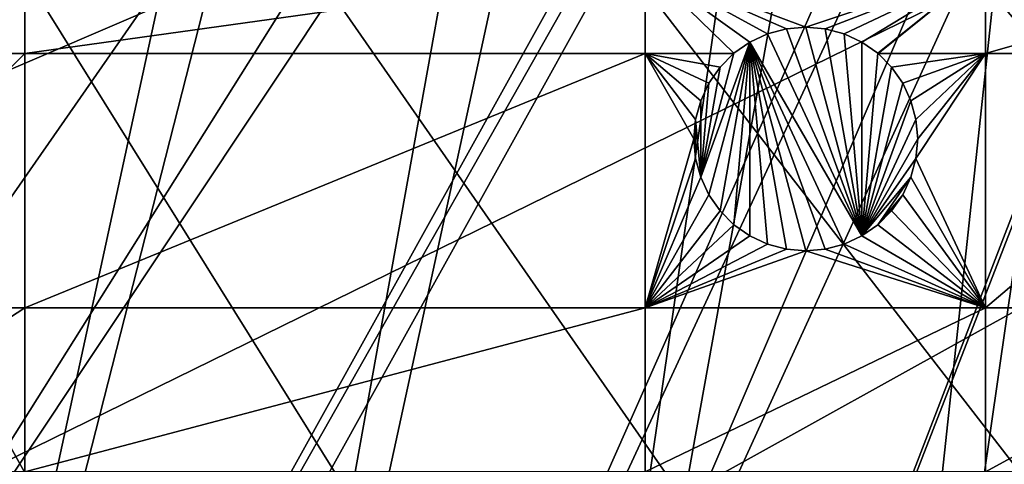
# Model space of a CAD drawing. Extents: x -150 to 150, y -150 to 451.
# Drawn here: x -66 to -36, y -104 to -90 of the extents above; entities that cross this region are included whole.
import ezdxf

# ---------------------------------------------------------------- set-up
doc = ezdxf.new("R2010")
doc.units = 0
for name, color, linetype in [('L1', 7, 'CONTINUOUS'), ('L2', 7, 'CONTINUOUS'), ('L4', 7, 'CONTINUOUS')]:
    doc.layers.add(name, color=color, linetype=linetype)

msp = doc.modelspace()

# ---------------------------------------------------------------- linework, layer by layer
at = {"layer": 'L1', "color": 250}
for points in [[(-10.58865, 147.5224, 13.2), (-111.7523, -96.88357, 13.2), (-118.3791, -88.6644, 13.2)], [(-10.58865, 147.5224, 13.2), (-104.5559, -104.609, 13.2), (-111.7523, -96.88357, 13.2)], [(-96.82682, -111.8014, 13.2), (-104.5559, -104.609, 13.2), (-10.58865, 147.5224, 13.2)], [(-10.58865, 147.5224, 13.2), (-88.6043, -118.4241, 13.2), (-96.82682, -111.8014, 13.2)], [(-79.93027, -124.4434, 13.2), (-88.6043, -118.4241, 13.2), (-10.58865, 147.5224, 13.2)], [(-10.58865, 147.5224, 13.2), (-70.84893, -129.8284, 13.2), (-79.93027, -124.4434, 13.2)], [(-10.58865, 147.5224, 13.2), (-61.40656, -134.552, 13.2), (-70.84893, -129.8284, 13.2)], [(-51.65127, -138.5898, 13.2), (-61.40656, -134.552, 13.2), (-10.58865, 147.5224, 13.2)], [(-10.58865, 147.5224, 13.2), (-41.63278, -141.9215, 13.2), (-51.65127, -138.5898, 13.2)], [(-10.58865, 147.5224, 13.2), (-31.40215, -144.5299, 13.2), (-41.63278, -141.9215, 13.2)], [(-23.87588, -18.47776, 20.78965), (-116.4436, -90.13239, 15.93252), (-111.3085, -96.50119, 15.93252)], [(-23.87588, -18.47776, 20.78965), (-111.3085, -96.50119, 15.93252), (-21.88678, -20.80862, 20.78965)], [(-21.88678, -20.80862, 20.78965), (-111.3085, -96.50119, 15.93252), (-106.7105, -101.4371, 15.93252)], [(-21.88678, -20.80862, 20.78965), (-106.7105, -101.4371, 15.93252), (-21.39837, -21.38095, 20.78965)], [(-106.7105, -101.4371, 15.93252), (-104.1405, -104.196, 15.93252), (-21.39837, -21.38095, 20.78965)], [(-21.39837, -21.38095, 20.78965), (-104.1405, -104.196, 15.93252), (-96.44195, -111.3598, 15.93252)], [(-21.39837, -21.38095, 20.78965), (-96.44195, -111.3598, 15.93252), (-19.64318, -22.88126, 20.78965)], [(-19.64318, -22.88126, 20.78965), (-96.44195, -111.3598, 15.93252), (-95.94425, -111.7606, 15.93252)], [(-19.64318, -22.88126, 20.78965), (-95.94425, -111.7606, 15.93252), (-17.79021, -24.46515, 20.78965)], [(-17.79021, -24.46515, 20.78965), (-95.94425, -111.7606, 15.93252), (-88.25191, -117.9561, 15.93252)], [(-17.79021, -24.46515, 20.78965), (-88.25191, -117.9561, 15.93252), (-17.25832, -24.79139, 20.78965)], [(-88.25191, -117.9561, 15.93252), (-84.10361, -120.8347, 15.93252), (-17.25832, -24.79139, 20.78965)], [(-17.25832, -24.79139, 20.78965), (-84.10361, -120.8347, 15.93252), (-79.61216, -123.9514, 15.93252)], [(-17.25832, -24.79139, 20.78965), (-79.61216, -123.9514, 15.93252), (-14.64636, -26.39347, 20.78965)], [(-14.64636, -26.39347, 20.78965), (-79.61216, -123.9514, 15.93252), (-71.47551, -128.7762, 15.93252)], [(-14.64636, -26.39347, 20.78965), (-71.47551, -128.7762, 15.93252), (-13.74399, -26.94695, 20.78965)], [(-70.56673, -129.3151, 15.93252), (-13.74399, -26.94695, 20.78965), (-71.47551, -128.7762, 15.93252)], [(-61.1617, -134.0198, 15.93252), (-13.74399, -26.94695, 20.78965), (-70.56673, -129.3151, 15.93252)], [(-61.1617, -134.0198, 15.93252), (-11.89424, -27.71402, 20.78965), (-13.74399, -26.94695, 20.78965)], [(-58.06381, -135.302, 15.93252), (-11.89424, -27.71402, 20.78965), (-61.1617, -134.0198, 15.93252)], [(-58.06381, -135.302, 15.93252), (-9.359343, -28.76522, 20.78965), (-11.89424, -27.71402, 20.78965)], [(-51.445, -138.0415, 15.93252), (-9.359343, -28.76522, 20.78965), (-58.06381, -135.302, 15.93252)], [(-51.445, -138.0415, 15.93252), (-9.050141, -28.83959, 20.78965), (-9.359343, -28.76522, 20.78965)], [(-44.07813, -140.4913, 15.93252), (-9.050141, -28.83959, 20.78965), (-51.445, -138.0415, 15.93252)], [(-44.07813, -140.4913, 15.93252), (-41.46616, -141.3599, 15.93252), (-9.050141, -28.83959, 20.78965)], [(-9.050141, -28.83959, 20.78965), (-41.46616, -141.3599, 15.93252), (-31.27601, -143.9579, 15.93252)]]:
    msp.add_3dface(points, dxfattribs=at)
at = {"layer": 'L2', "color": 250}
for points in [[(131.8306, -6.68569, 4.5), (-104.3824, -80.79799, 4.5), (-95.67264, -90.94363, 4.5)], [(131.8306, -6.68569, 4.5), (-95.67264, -90.94363, 4.5), (-85.98117, -100.1561, 4.5)], [(-85.98117, -100.1561, 4.5), (-75.4074, -108.3408, 4.5), (131.8306, -6.68569, 4.5)], [(131.8306, -6.68569, 4.5), (-75.4074, -108.3408, 4.5), (-64.05986, -115.4138, 4.5)], [(131.8306, -6.68569, 4.5), (-64.05986, -115.4138, 4.5), (-52.05497, -121.3024, 4.5)], [(-52.05497, -121.3024, 4.5), (-39.51593, -125.9464, 4.5), (131.8306, -6.68569, 4.5)], [(131.8306, -6.68569, 4.5), (-39.51593, -125.9464, 4.5), (-26.5714, -129.298, 4.5)], [(-66.32403, -91.42537, 2), (-74.19402, -91.42537, 2), (-66.32403, -88.71197, 2)], [(-66.32403, -88.71197, 2), (-74.19402, -91.42537, 2), (-74.19402, -88.71197, 2)], [(-66.32403, -88.71197, 2), (-46.92401, -88.71197, 2), (-66.32403, -91.42537, 2)], [(-66.32403, -91.42537, 2), (-46.92401, -88.71197, 2), (-46.92401, -91.42537, 2)], [(-42.50164, -90.64835, 2), (-43.09094, -90.80626, 2), (-46.92401, -88.71197, 2)], [(-43.09094, -90.80626, 2), (-43.64387, -91.0641, 2), (-46.92401, -88.71197, 2)], [(-46.92401, -88.71197, 2), (-43.64387, -91.0641, 2), (-44.14363, -91.41403, 2)], [(-46.92401, -88.71197, 2), (-44.14363, -91.41403, 2), (-46.92401, -91.42537, 2)], [(-46.92401, -88.71197, 2), (-36.27147, -88.71197, 2), (-41.89387, -90.59519, 2)], [(-46.92401, -88.71197, 2), (-41.89387, -90.59519, 2), (-42.50164, -90.64835, 2)], [(-36.27147, -88.71197, 2), (-41.28611, -90.64835, 2), (-41.89387, -90.59519, 2)], [(-36.27147, -88.71197, 2), (-40.6968, -90.80626, 2), (-41.28611, -90.64835, 2)], [(-40.14387, -91.0641, 2), (-40.6968, -90.80626, 2), (-36.27147, -88.71197, 2)], [(-36.27147, -88.71197, 2), (-39.64412, -91.41403, 2), (-40.14387, -91.0641, 2)], [(-39.63277, -91.42537, 2), (-39.64412, -91.41403, 2), (-36.27147, -88.71197, 2)], [(-36.27147, -91.42537, 2), (-39.63277, -91.42537, 2), (-36.27147, -88.71197, 2)], [(-36.27147, -91.42537, 2), (-36.27147, -88.71197, 2), (-26.87448, -88.71197, 2)], [(-26.87448, -91.42537, 2), (-36.27147, -91.42537, 2), (-26.87448, -88.71197, 2)], [(-43.64387, -91.0641, -3.5), (-43.64387, -91.0641, 2), (-43.09094, -90.80626, 2)], [(-43.64387, -91.0641, -3.5), (-43.09094, -90.80626, 2), (-43.09094, -90.80626, -3.5)], [(-40.14387, -97.12627, -3.5), (-43.64387, -91.0641, -3.5), (-43.09094, -90.80626, -3.5)], [(-43.09094, -90.80626, -3.5), (-43.09094, -90.80626, 2), (-42.50164, -90.64835, 2)], [(-43.09094, -90.80626, -3.5), (-42.50164, -90.64835, 2), (-42.50164, -90.64835, -3.5)], [(-40.14387, -97.12627, -3.5), (-43.09094, -90.80626, -3.5), (-42.50164, -90.64835, -3.5)], [(-42.50164, -90.64835, -3.5), (-42.50164, -90.64835, 2), (-41.89387, -90.59519, 2)], [(-42.50164, -90.64835, -3.5), (-41.89387, -90.59519, 2), (-41.89387, -90.59519, -3.5)], [(-42.50164, -90.64835, -3.5), (-41.89387, -90.59519, -3.5), (-40.14387, -97.12627, -3.5)], [(-41.89387, -90.59519, -3.5), (-41.89387, -90.59519, 2), (-41.28611, -90.64835, 2)], [(-41.89387, -90.59519, -3.5), (-41.28611, -90.64835, 2), (-41.28611, -90.64835, -3.5)], [(-40.14387, -97.12627, -3.5), (-41.89387, -90.59519, -3.5), (-41.28611, -90.64835, -3.5)], [(-41.28611, -90.64835, -3.5), (-41.28611, -90.64835, 2), (-40.6968, -90.80626, 2)], [(-41.28611, -90.64835, -3.5), (-40.6968, -90.80626, 2), (-40.6968, -90.80626, -3.5)], [(-40.14387, -97.12627, -3.5), (-41.28611, -90.64835, -3.5), (-40.6968, -90.80626, -3.5)], [(-40.6968, -90.80626, -3.5), (-40.6968, -90.80626, 2), (-40.14387, -91.0641, 2)], [(-40.6968, -90.80626, -3.5), (-40.14387, -91.0641, 2), (-40.14387, -91.0641, -3.5)], [(-40.6968, -90.80626, -3.5), (-40.14387, -91.0641, -3.5), (-40.14387, -97.12627, -3.5)], [(-43.64387, -91.0641, -3.5), (-44.92496, -95.84519, -3.5), (-45.1828, -95.29226, -3.5)], [(-43.64387, -91.0641, -3.5), (-45.1828, -95.29226, -3.5), (-44.14363, -91.41403, -3.5)], [(-44.57503, -96.34494, -3.5), (-44.92496, -95.84519, -3.5), (-43.64387, -91.0641, -3.5)], [(-43.64387, -91.0641, -3.5), (-44.14363, -96.77634, -3.5), (-44.57503, -96.34494, -3.5)], [(-44.14363, -91.41403, -3.5), (-44.14363, -91.41403, 2), (-43.64387, -91.0641, 2)], [(-44.14363, -91.41403, -3.5), (-43.64387, -91.0641, 2), (-43.64387, -91.0641, -3.5)], [(-43.64387, -91.0641, -3.5), (-43.64387, -97.12627, -3.5), (-44.14363, -96.77634, -3.5)], [(-40.6968, -97.3841, -3.5), (-41.28611, -97.54201, -3.5), (-43.64387, -91.0641, -3.5)], [(-40.6968, -97.3841, -3.5), (-43.64387, -91.0641, -3.5), (-40.14387, -97.12627, -3.5)], [(-41.28611, -97.54201, -3.5), (-41.89387, -97.59519, -3.5), (-43.64387, -91.0641, -3.5)], [(-43.64387, -91.0641, -3.5), (-41.89387, -97.59519, -3.5), (-42.50164, -97.54201, -3.5)], [(-43.64387, -91.0641, -3.5), (-42.50164, -97.54201, -3.5), (-43.09094, -97.3841, -3.5)], [(-43.09094, -97.3841, -3.5), (-43.64387, -97.12627, -3.5), (-43.64387, -91.0641, -3.5)], [(-40.14387, -91.0641, -3.5), (-40.14387, -91.0641, 2), (-39.64412, -91.41403, 2)], [(-40.14387, -91.0641, -3.5), (-39.64412, -91.41403, 2), (-39.64412, -91.41403, -3.5)], [(-40.14387, -97.12627, -3.5), (-40.14387, -91.0641, -3.5), (-39.64412, -91.41403, -3.5)], [(-66.32403, -99.37778, 2), (-74.19402, -99.37778, 2), (-66.32403, -91.42537, 2)], [(-66.32403, -91.42537, 2), (-74.19402, -99.37778, 2), (-74.19402, -91.42537, 2)], [(-66.32403, -91.42537, 2), (-46.92401, -91.42537, 2), (-66.32403, -99.37778, 2)], [(-66.32403, -99.37778, 2), (-46.92401, -91.42537, 2), (-46.92401, -99.37778, 2)], [(-46.92401, -91.42537, 2), (-44.14363, -91.41403, 2), (-44.15497, -91.42537, 2)], [(-45.1828, -92.89811, 2), (-46.92401, -91.42537, 2), (-44.92496, -92.34519, 2)], [(-44.92496, -92.34519, 2), (-46.92401, -91.42537, 2), (-44.57503, -91.84542, 2)], [(-45.1828, -92.89811, 2), (-45.3407, -93.48741, 2), (-46.92401, -91.42537, 2)], [(-46.92401, -91.42537, 2), (-45.3407, -93.48741, 2), (-45.39387, -94.09519, 2)], [(-46.92401, -91.42537, 2), (-45.39387, -94.09519, 2), (-46.92401, -99.37778, 2)], [(-46.92401, -91.42537, 2), (-44.15497, -91.42537, 2), (-44.57503, -91.84542, 2)], [(-44.14363, -91.41403, -3.5), (-45.1828, -95.29226, -3.5), (-44.57503, -91.84542, -3.5)], [(-44.57503, -91.84542, -3.5), (-44.15497, -91.42537, 2), (-44.14363, -91.41403, -3.5)], [(-44.57503, -91.84542, -3.5), (-44.57503, -91.84542, 2), (-44.15497, -91.42537, 2)], [(-44.15497, -91.42537, 2), (-44.14363, -91.41403, 2), (-44.14363, -91.41403, -3.5)], [(-40.14387, -97.12627, -3.5), (-39.64412, -91.41403, -3.5), (-39.21272, -91.84542, -3.5)], [(-39.64412, -91.41403, 2), (-39.63277, -91.42537, 2), (-39.21272, -91.84542, -3.5)], [(-39.64412, -91.41403, -3.5), (-39.64412, -91.41403, 2), (-39.21272, -91.84542, -3.5)], [(-39.21272, -91.84542, 2), (-39.63277, -91.42537, 2), (-36.27147, -91.42537, 2)], [(-39.63277, -91.42537, 2), (-39.21272, -91.84542, 2), (-39.21272, -91.84542, -3.5)], [(-36.27147, -91.42537, 2), (-38.86278, -92.34519, 2), (-39.21272, -91.84542, 2)], [(-36.27147, -91.42537, 2), (-38.60495, -92.89811, 2), (-38.86278, -92.34519, 2)], [(-38.44705, -93.48741, 2), (-38.60495, -92.89811, 2), (-36.27147, -91.42537, 2)], [(-38.44705, -94.70295, 2), (-38.39387, -94.09519, 2), (-36.27147, -91.42537, 2)], [(-36.27147, -91.42537, 2), (-38.39387, -94.09519, 2), (-38.44705, -93.48741, 2)], [(-36.27147, -99.37778, 2), (-38.44705, -94.70295, 2), (-36.27147, -91.42537, 2)], [(-26.87448, -99.37778, 2), (-36.27147, -99.37778, 2), (-26.87448, -91.42537, 2)], [(-36.27147, -99.37778, 2), (-36.27147, -91.42537, 2), (-26.87448, -91.42537, 2)], [(-45.1828, -95.29226, -3.5), (-44.92496, -92.34519, -3.5), (-44.57503, -91.84542, -3.5)], [(-44.92496, -92.34519, -3.5), (-44.92496, -92.34519, 2), (-44.57503, -91.84542, 2)], [(-44.92496, -92.34519, -3.5), (-44.57503, -91.84542, 2), (-44.57503, -91.84542, -3.5)], [(-39.21272, -91.84542, -3.5), (-38.86278, -92.34519, -3.5), (-40.14387, -97.12627, -3.5)], [(-39.21272, -91.84542, -3.5), (-39.21272, -91.84542, 2), (-38.86278, -92.34519, 2)], [(-39.21272, -91.84542, -3.5), (-38.86278, -92.34519, 2), (-38.86278, -92.34519, -3.5)], [(-45.1828, -92.89811, -3.5), (-45.1828, -92.89811, 2), (-44.92496, -92.34519, 2)], [(-45.1828, -92.89811, -3.5), (-44.92496, -92.34519, 2), (-44.92496, -92.34519, -3.5)], [(-45.1828, -95.29226, -3.5), (-45.1828, -92.89811, -3.5), (-44.92496, -92.34519, -3.5)], [(-40.14387, -97.12627, -3.5), (-38.86278, -92.34519, -3.5), (-38.60495, -92.89811, -3.5)], [(-38.86278, -92.34519, -3.5), (-38.86278, -92.34519, 2), (-38.60495, -92.89811, 2)], [(-38.86278, -92.34519, -3.5), (-38.60495, -92.89811, 2), (-38.60495, -92.89811, -3.5)], [(-45.3407, -93.48741, -3.5), (-45.3407, -93.48741, 2), (-45.1828, -92.89811, 2)], [(-45.3407, -93.48741, -3.5), (-45.1828, -92.89811, 2), (-45.1828, -92.89811, -3.5)], [(-45.1828, -95.29226, -3.5), (-45.3407, -93.48741, -3.5), (-45.1828, -92.89811, -3.5)], [(-40.14387, -97.12627, -3.5), (-38.60495, -92.89811, -3.5), (-38.44705, -93.48741, -3.5)], [(-38.60495, -92.89811, -3.5), (-38.60495, -92.89811, 2), (-38.44705, -93.48741, 2)], [(-38.60495, -92.89811, -3.5), (-38.44705, -93.48741, 2), (-38.44705, -93.48741, -3.5)], [(-45.39387, -94.09519, -3.5), (-45.39387, -94.09519, 2), (-45.3407, -93.48741, 2)], [(-45.39387, -94.09519, -3.5), (-45.3407, -93.48741, 2), (-45.3407, -93.48741, -3.5)], [(-45.3407, -94.70295, -3.5), (-45.39387, -94.09519, -3.5), (-45.3407, -93.48741, -3.5)], [(-45.3407, -94.70295, -3.5), (-45.3407, -93.48741, -3.5), (-45.1828, -95.29226, -3.5)], [(-38.44705, -93.48741, -3.5), (-38.39387, -94.09519, -3.5), (-40.14387, -97.12627, -3.5)], [(-38.44705, -93.48741, -3.5), (-38.44705, -93.48741, 2), (-38.39387, -94.09519, 2)], [(-38.44705, -93.48741, -3.5), (-38.39387, -94.09519, 2), (-38.39387, -94.09519, -3.5)], [(-46.92401, -99.37778, 2), (-45.39387, -94.09519, 2), (-45.3407, -94.70295, 2)], [(-45.3407, -94.70295, -3.5), (-45.3407, -94.70295, 2), (-45.39387, -94.09519, 2)], [(-45.3407, -94.70295, -3.5), (-45.39387, -94.09519, 2), (-45.39387, -94.09519, -3.5)], [(-40.14387, -97.12627, -3.5), (-38.39387, -94.09519, -3.5), (-38.44705, -94.70295, -3.5)], [(-38.39387, -94.09519, -3.5), (-38.39387, -94.09519, 2), (-38.44705, -94.70295, 2)], [(-38.39387, -94.09519, -3.5), (-38.44705, -94.70295, 2), (-38.44705, -94.70295, -3.5)], [(-46.92401, -99.37778, 2), (-45.3407, -94.70295, 2), (-45.1828, -95.29226, 2)], [(-45.1828, -95.29226, -3.5), (-45.1828, -95.29226, 2), (-45.3407, -94.70295, 2)], [(-45.1828, -95.29226, -3.5), (-45.3407, -94.70295, 2), (-45.3407, -94.70295, -3.5)], [(-40.14387, -97.12627, -3.5), (-38.44705, -94.70295, -3.5), (-38.60495, -95.29226, -3.5)], [(-38.60495, -95.29226, 2), (-38.44705, -94.70295, 2), (-36.27147, -99.37778, 2)], [(-38.44705, -94.70295, -3.5), (-38.44705, -94.70295, 2), (-38.60495, -95.29226, 2)], [(-38.44705, -94.70295, -3.5), (-38.60495, -95.29226, 2), (-38.60495, -95.29226, -3.5)], [(-45.1828, -95.29226, 2), (-44.92496, -95.84519, 2), (-46.92401, -99.37778, 2)], [(-44.92496, -95.84519, -3.5), (-44.92496, -95.84519, 2), (-45.1828, -95.29226, 2)], [(-44.92496, -95.84519, -3.5), (-45.1828, -95.29226, 2), (-45.1828, -95.29226, -3.5)], [(-40.14387, -97.12627, -3.5), (-38.60495, -95.29226, -3.5), (-39.64412, -96.77634, -3.5)], [(-39.64412, -96.77634, -3.5), (-38.60495, -95.29226, -3.5), (-38.86278, -95.84519, -3.5)], [(-36.27147, -99.37778, 2), (-38.86278, -95.84519, 2), (-38.60495, -95.29226, 2)], [(-38.60495, -95.29226, -3.5), (-38.60495, -95.29226, 2), (-38.86278, -95.84519, 2)], [(-38.60495, -95.29226, -3.5), (-38.86278, -95.84519, 2), (-38.86278, -95.84519, -3.5)], [(-44.92496, -95.84519, 2), (-44.57503, -96.34494, 2), (-46.92401, -99.37778, 2)], [(-44.57503, -96.34494, -3.5), (-44.57503, -96.34494, 2), (-44.92496, -95.84519, 2)], [(-44.57503, -96.34494, -3.5), (-44.92496, -95.84519, 2), (-44.92496, -95.84519, -3.5)], [(-39.64412, -96.77634, -3.5), (-38.86278, -95.84519, -3.5), (-39.21272, -96.34494, -3.5)], [(-36.27147, -99.37778, 2), (-39.21272, -96.34494, 2), (-38.86278, -95.84519, 2)], [(-38.86278, -95.84519, -3.5), (-38.86278, -95.84519, 2), (-39.21272, -96.34494, 2)], [(-38.86278, -95.84519, -3.5), (-39.21272, -96.34494, 2), (-39.21272, -96.34494, -3.5)], [(-46.92401, -99.37778, 2), (-44.57503, -96.34494, 2), (-44.14363, -96.77634, 2)], [(-44.14363, -96.77634, -3.5), (-44.14363, -96.77634, 2), (-44.57503, -96.34494, 2)], [(-44.14363, -96.77634, -3.5), (-44.57503, -96.34494, 2), (-44.57503, -96.34494, -3.5)], [(-39.64412, -96.77634, 2), (-39.21272, -96.34494, 2), (-36.27147, -99.37778, 2)], [(-39.21272, -96.34494, -3.5), (-39.21272, -96.34494, 2), (-39.64412, -96.77634, 2)], [(-39.21272, -96.34494, -3.5), (-39.64412, -96.77634, 2), (-39.64412, -96.77634, -3.5)], [(-46.92401, -99.37778, 2), (-44.14363, -96.77634, 2), (-43.64387, -97.12627, 2)], [(-43.64387, -97.12627, -3.5), (-43.64387, -97.12627, 2), (-44.14363, -96.77634, 2)], [(-43.64387, -97.12627, -3.5), (-44.14363, -96.77634, 2), (-44.14363, -96.77634, -3.5)], [(-39.64412, -96.77634, 2), (-36.27147, -99.37778, 2), (-40.14387, -97.12627, 2)], [(-39.64412, -96.77634, -3.5), (-39.64412, -96.77634, 2), (-40.14387, -97.12627, 2)], [(-39.64412, -96.77634, -3.5), (-40.14387, -97.12627, 2), (-40.14387, -97.12627, -3.5)], [(-43.64387, -97.12627, 2), (-43.09094, -97.3841, 2), (-46.92401, -99.37778, 2)], [(-43.09094, -97.3841, -3.5), (-43.09094, -97.3841, 2), (-43.64387, -97.12627, 2)], [(-43.09094, -97.3841, -3.5), (-43.64387, -97.12627, 2), (-43.64387, -97.12627, -3.5)], [(-40.14387, -97.12627, 2), (-36.27147, -99.37778, 2), (-40.6968, -97.3841, 2)], [(-40.14387, -97.12627, -3.5), (-40.14387, -97.12627, 2), (-40.6968, -97.3841, 2)], [(-40.14387, -97.12627, -3.5), (-40.6968, -97.3841, 2), (-40.6968, -97.3841, -3.5)], [(-43.09094, -97.3841, 2), (-42.50164, -97.54201, 2), (-46.92401, -99.37778, 2)], [(-46.92401, -99.37778, 2), (-42.50164, -97.54201, 2), (-41.89387, -97.59519, 2)], [(-46.92401, -99.37778, 2), (-41.89387, -97.59519, 2), (-36.27147, -99.37778, 2)], [(-42.50164, -97.54201, -3.5), (-42.50164, -97.54201, 2), (-43.09094, -97.3841, 2)], [(-42.50164, -97.54201, -3.5), (-43.09094, -97.3841, 2), (-43.09094, -97.3841, -3.5)], [(-41.89387, -97.59519, -3.5), (-41.89387, -97.59519, 2), (-42.50164, -97.54201, 2)], [(-41.89387, -97.59519, -3.5), (-42.50164, -97.54201, 2), (-42.50164, -97.54201, -3.5)], [(-36.27147, -99.37778, 2), (-41.89387, -97.59519, 2), (-41.28611, -97.54201, 2)], [(-41.28611, -97.54201, -3.5), (-41.28611, -97.54201, 2), (-41.89387, -97.59519, 2)], [(-41.28611, -97.54201, -3.5), (-41.89387, -97.59519, 2), (-41.89387, -97.59519, -3.5)], [(-36.27147, -99.37778, 2), (-41.28611, -97.54201, 2), (-40.6968, -97.3841, 2)], [(-40.6968, -97.3841, -3.5), (-40.6968, -97.3841, 2), (-41.28611, -97.54201, 2)], [(-40.6968, -97.3841, -3.5), (-41.28611, -97.54201, 2), (-41.28611, -97.54201, -3.5)], [(-66.32403, -104.5012, 2), (-74.19402, -104.5012, 2), (-66.32403, -99.37778, 2)], [(-66.32403, -99.37778, 2), (-74.19402, -104.5012, 2), (-74.19402, -99.37778, 2)], [(-66.32403, -99.37778, 2), (-46.92401, -99.37778, 2), (-66.32403, -104.5012, 2)], [(-66.32403, -104.5012, 2), (-46.92401, -99.37778, 2), (-46.92401, -104.5012, 2)], [(-46.92401, -104.5012, 2), (-46.92401, -99.37778, 2), (-36.27147, -99.37778, 2)], [(-36.27147, -104.5012, 2), (-46.92401, -104.5012, 2), (-36.27147, -99.37778, 2)], [(-26.87448, -99.37778, 2), (-26.87448, -104.5012, 2), (-36.27147, -104.5012, 2)], [(-36.27147, -104.5012, 2), (-36.27147, -99.37778, 2), (-26.87448, -99.37778, 2)]]:
    msp.add_3dface(points, dxfattribs=at)
at = {"layer": 'L4', "color": 7}
for points in [[(-111.8509, -96.91939), (-118.4801, -88.6931), (0, 148)], [(0, 148), (-104.6518, -104.6518), (-111.8509, -96.91939)], [(0, 148), (-96.91939, -111.8509), (-104.6518, -104.6518)], [(-88.6931, -118.4801), (-96.91939, -111.8509), (0, 148)], [(0, 148), (-80.01484, -124.5055), (-88.6931, -118.4801)], [(0, 148), (-70.92885, -129.8965), (-80.01484, -124.5055)], [(-61.48142, -134.6255), (-70.92885, -129.8965), (0, 148)], [(0, 148), (-51.7207, -138.6686), (-61.48142, -134.6255)], [(0, 148), (-41.69642, -142.005), (-51.7207, -138.6686)], [(-31.45966, -144.6177), (-41.69642, -142.005), (0, 148)], [(-59.15338, -137.8437, 15.5), (-44.90447, -143.1209, 15.5), (-145.2116, 37.59788, 15.5)], [(-145.2116, 37.59788, 15.5), (-44.90447, -143.1209, 15.5), (-30.19478, -146.9295, 15.5)], [(-145.2116, 37.59788, 15.5), (-30.19478, -146.9295, 15.5), (-15.17525, -149.2304, 15.5)], [(-15.17525, -149.2304, 15.5), (0, -150, 15.5), (-145.2116, 37.59788, 15.5)], [(-145.2116, 37.59788, 15.5), (0, -150, 15.5), (15.17525, -149.2304, 15.5)], [(-145.2116, 37.59788, 15.5), (15.17525, -149.2304, 15.5), (30.19478, -146.9295, 15.5)], [(-145.2116, 37.59788, 15.5), (-72.79529, -131.152, 15.5), (-59.15338, -137.8437, 15.5)], [(30.19478, -146.9295, 15.5), (44.90447, -143.1209, 15.5), (-145.2116, 37.59788, 15.5)], [(-145.2116, 37.59788, 15.5), (44.90447, -143.1209, 15.5), (59.15338, -137.8437, 15.5)], [(-145.2116, 37.59788, 15.5), (59.15338, -137.8437, 15.5), (72.79529, -131.152, 15.5)], [(72.79529, -131.152, 15.5), (85.69023, -123.1145, 15.5), (-145.2116, 37.59788, 15.5)], [(-145.2116, 37.59788, 15.5), (85.69023, -123.1145, 15.5), (97.70587, -113.8137, 15.5)], [(-145.2116, 37.59788, 15.5), (97.70587, -113.8137, 15.5), (108.7189, -103.345, 15.5)], [(108.7189, -103.345, 15.5), (118.6164, -91.8159, 15.5), (-145.2116, 37.59788, 15.5)], [(-145.2116, 37.59788, 15.5), (118.6164, -91.8159, 15.5), (127.2966, -79.3446, 15.5)]]:
    msp.add_3dface(points, dxfattribs=at)

doc.saveas('drawing.dxf')
